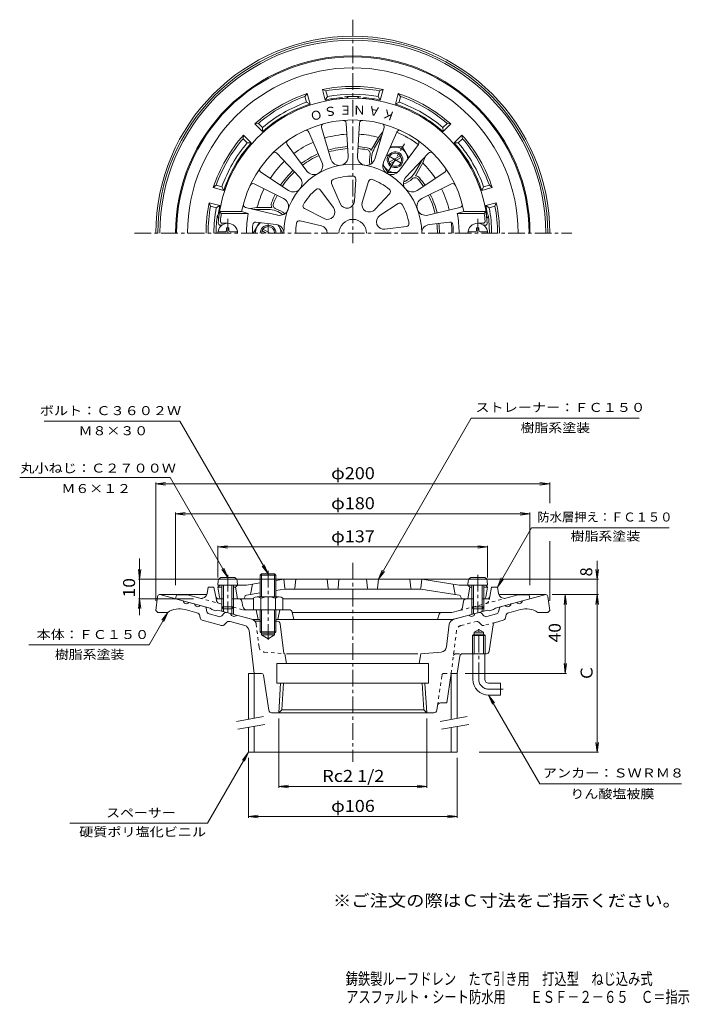
# Model space of a CAD drawing. Units: millimetres. Extents: x -191 to 149, y -231 to 269.
import ezdxf

# ---------------------------------------------------------------- set-up
doc = ezdxf.new("R2010")
doc.units = ezdxf.units.MM
doc.header["$LTSCALE"] = 2
doc.linetypes.add('JWW_CENTER1', pattern=[6.773333, 4.233333, -0.846667, 0.846667, -0.846667])
doc.linetypes.add('JWW_DASHED1', pattern=[1.693333, 0.846667, -0.846667])
for name, color, linetype in [('0-A', 7, 'Continuous'), ('F-4ﾚｲﾔ', 7, 'Continuous'), ('F-5ﾚｲﾔ', 7, 'Continuous'), ('その他', 7, 'Continuous'), ('仕上', 7, 'Continuous'), ('寸法', 7, 'Continuous'), ('建具', 7, 'Continuous'), ('躯体', 7, 'Continuous'), ('通り芯', 7, 'Continuous')]:
    doc.layers.add(name, color=color, linetype=linetype)
doc.styles.add('ＭＳ ゴシック', font='txt', dxfattribs={"height": 1})

msp = doc.modelspace()

# ---------------------------------------------------------------- linework, layer by layer
at = {"layer": '0-A', "color": 4, "linetype": 'JWW_CENTER1', "lineweight": 9}
for p, q in [((-85.47, 160.3), (-85.47, 167.61)), ((41.53, 160.3), (41.53, 167.61)), ((-85.47, -13.2), (-85.47, -32.46)), ((41.53, -13.2), (41.53, -32.46))]:
    msp.add_line(p, q, dxfattribs=at)
at = {"layer": '0-A', "color": 4, "linetype": 'Continuous', "lineweight": 9}
for p, q in [((-90.44, 160.9), (-87.07, 160.9)), ((-86.07, 161.9), (-86.07, 163.05)), ((-84.87, 163.05), (-86.07, 163.05)), ((-84.87, 161.9), (-84.87, 163.05)), ((-83.87, 160.9), (-80.51, 160.9)), ((39.93, 160.9), (36.56, 160.9)), ((40.93, 163.05), (42.13, 163.05)), ((40.93, 161.9), (40.93, 163.05)), ((42.13, 161.9), (42.13, 163.05)), ((46.49, 160.9), (43.13, 160.9)), ((-82.65, -14.46), (-88.3, -14.46)), ((38.7, -14.46), (44.35, -14.46)), ((-90.29, -16.28), (-90.47, -18.36)), ((-80.47, -18.36), (-90.47, -18.36)), ((-88.47, -18.36), (-88.47, -29.49)), ((-87.6, -18.36), (-87.6, -30.36)), ((-83.34, -18.36), (-83.34, -30.36)), ((-82.47, -18.36), (-82.47, -29.49)), ((-80.65, -16.28), (-80.47, -18.36)), ((36.71, -16.28), (36.53, -18.36)), ((36.53, -18.36), (46.53, -18.36)), ((38.53, -18.36), (38.53, -29.49)), ((39.4, -18.36), (39.4, -30.36)), ((43.66, -18.36), (43.66, -30.36)), ((44.53, -18.36), (44.53, -29.49)), ((46.35, -16.28), (46.53, -18.36)), ((-87.6, -30.36), (-88.47, -29.49)), ((-82.47, -29.49), (-88.47, -29.49)), ((-83.34, -30.36), (-82.47, -29.49)), ((39.4, -30.36), (38.53, -29.49)), ((38.53, -29.49), (44.53, -29.49)), ((43.66, -30.36), (44.53, -29.49)), ((-83.34, -30.36), (-87.6, -30.36)), ((39.4, -30.36), (43.66, -30.36))]:
    msp.add_line(p, q, dxfattribs=at)
for centre, radius, start, end in [((-85.47, 160.3), 5, 0, 180), ((41.53, 160.3), 5, 0, 180), ((-87.07, 161.9), 1, 270, 0), ((-83.87, 161.9), 1, 180, 270), ((39.93, 161.9), 1, 270, 0), ((43.13, 161.9), 1, 180, 270), ((-88.3, -16.46), 2, 90, 175), ((-82.65, -16.46), 2, 5, 90), ((38.7, -16.46), 2, 90, 175), ((44.35, -16.46), 2, 5, 90)]:
    msp.add_arc(centre, radius, start, end, dxfattribs=at)
at = {"layer": 'その他', "color": 7, "linetype": 'Continuous', "lineweight": 9}
for p, q in [((-121.97, 33.06), (-117.02, 33.72)), ((-121.97, 33.66), (-121.97, -26.32)), ((-121.97, 33.06), (78.03, 33.06)), ((-121.97, 33.06), (-117.02, 32.41)), ((78.03, 33.06), (73.07, 33.72)), ((78.03, 33.06), (73.07, 32.41)), ((78.03, 33.66), (78.03, 23.23)), ((-111.97, 17.82), (-107.02, 18.47)), ((-111.97, 18.42), (-111.97, -18.38)), ((-111.97, 17.82), (68.03, 17.82)), ((-111.97, 17.82), (-107.02, 17.17)), ((68.03, 17.82), (63.07, 18.47)), ((68.03, 17.82), (63.07, 17.17)), ((68.03, 18.42), (68.03, -18.38)), ((-90.47, 0.99), (-85.52, 1.64)), ((-90.47, 1.59), (-90.47, -14.57)), ((-90.47, 0.99), (46.53, 0.99)), ((-90.47, 0.99), (-85.52, 0.34)), ((46.53, 0.99), (41.57, 1.64)), ((46.53, 0.99), (41.57, 0.34)), ((46.53, 1.59), (46.53, -14.57)), ((78.03, 4), (78.03, -26.32)), ((-130.2, -4.85), (-130.2, -33.62)), ((102.18, -23.21), (102.18, -6.07)), ((-130.2, -15.36), (-130.85, -10.4)), ((-130.2, -15.36), (-129.55, -10.4)), ((102.18, -15.36), (101.52, -10.4)), ((102.18, -15.36), (102.83, -10.4)), ((-130.8, -15.36), (-50.97, -15.36)), ((102.78, -15.36), (7.03, -15.36)), ((102.78, -23.21), (79.24, -23.21)), ((85.97, -23.21), (85.31, -28.17)), ((85.97, -63.21), (85.97, -23.21)), ((85.97, -23.21), (86.62, -28.17)), ((102.18, -23.21), (101.52, -28.17)), ((102.18, -103.21), (102.18, -23.21)), ((102.18, -23.21), (102.83, -28.17)), ((-130.2, -25.36), (-130.85, -30.32)), ((-130.8, -25.36), (-102.89, -25.36)), ((-130.2, -25.36), (-129.55, -30.32)), ((85.97, -63.21), (85.31, -58.26)), ((85.97, -63.21), (86.62, -58.26)), ((86.57, -63.21), (35.09, -63.21)), ((-59.57, -121.23), (-59.57, -86.02)), ((15.62, -121.23), (15.62, -86.02)), ((102.18, -103.21), (101.52, -98.26)), ((102.18, -103.21), (102.83, -98.26)), ((102.78, -103.21), (42.23, -103.21)), ((-74.97, -136.48), (-74.97, -106.03)), ((31.03, -136.48), (31.03, -106.03)), ((-59.57, -120.63), (-54.61, -119.98)), ((-59.57, -120.63), (15.62, -120.63)), ((-59.57, -120.63), (-54.61, -121.29)), ((15.62, -120.63), (10.66, -119.98)), ((15.62, -120.63), (10.66, -121.29)), ((-74.97, -135.88), (-70.02, -135.22)), ((-74.97, -135.88), (31.03, -135.88)), ((-74.97, -135.88), (-70.02, -136.53)), ((31.03, -135.88), (26.07, -135.22)), ((31.03, -135.88), (26.07, -136.53))]:
    msp.add_line(p, q, dxfattribs=at)
at = {"layer": '仕上', "color": 6, "linetype": 'Continuous', "lineweight": 9}
for p, q in [((-25.38, 216.18), (-24.36, 199.45)), ((-18.57, 216.18), (-19.59, 199.45)), ((-44.29, 211.64), (-37.61, 196.27)), ((-37.88, 213.97), (-33.12, 197.9)), ((-6.06, 213.97), (-10.83, 197.9)), ((0.34, 211.64), (-6.34, 196.27)), ((-55.28, 205.29), (-45.31, 191.82)), ((11.33, 205.29), (1.36, 191.82)), ((-60.5, 200.91), (-48.97, 188.75)), ((16.55, 200.91), (5.02, 188.75)), ((-68.66, 191.19), (-54.68, 181.94)), ((24.71, 191.19), (10.74, 181.94)), ((-72.07, 185.29), (-57.07, 177.81)), ((-32.73, 185.56), (-28.37, 175.32)), ((-20.5, 187.72), (-21.1, 176.6)), ((-13.98, 186.57), (-17.22, 175.92)), ((28.12, 185.29), (13.12, 177.81)), ((-38.47, 182.25), (-31.78, 173.35)), ((-3.22, 180.36), (-10.82, 172.23)), ((-8.18, 169.28), (1.04, 175.28)), ((-89.58, 171.3), (-88.73, 170.3)), ((-89.58, 171.3), (-78.41, 171.3)), ((-88.73, 170.3), (-75.04, 170.3)), ((-78.41, 171.3), (-75.04, 170.3)), ((-76.41, 173.36), (-60.11, 169.45)), ((-36.53, 167.69), (-46.45, 172.74)), ((32.46, 173.36), (16.17, 169.45)), ((34.46, 171.3), (31.09, 170.3)), ((44.78, 170.3), (31.09, 170.3)), ((45.64, 171.3), (34.46, 171.3)), ((45.64, 171.3), (44.78, 170.3)), ((-88.2, 165.3), (-85.47, 165.3)), ((-71.13, 165.91), (-60.94, 164.75)), ((-48.72, 166.51), (-37.88, 163.99)), ((27.19, 165.91), (17, 164.75)), ((44.26, 165.3), (41.53, 165.3)), ((-89.29, 164.3), (-88.47, 164.3)), ((-5.63, 162.29), (5.29, 163.61)), ((45.34, 164.3), (44.53, 164.3)), ((-89.47, -18.36), (-90.47, -19.36)), ((-89.61, -24.52), (-90.47, -19.36)), ((-88.47, -19.36), (-90.47, -19.36)), ((-75.97, -18.36), (-89.47, -18.36)), ((-81.47, -19.36), (-82.47, -19.36)), ((-80.47, -18.36), (-81.47, -19.36)), ((-81.47, -19.36), (-80.47, -25.36)), ((-75.97, -18.36), (-68.97, -17.25)), ((-73.97, -23.1), (-72.97, -17.88)), ((-60.97, -15.99), (-56.97, -15.36)), ((13.03, -15.36), (-56.97, -15.36)), ((-56.52, -19.91), (-56.97, -15.36)), ((-51.43, -19.91), (-50.97, -15.36)), ((-34.97, -15.36), (-34.52, -19.91)), ((-28.97, -15.36), (-29.43, -19.91)), ((-14.97, -15.36), (-14.52, -19.91)), ((-8.97, -15.36), (-9.43, -19.91)), ((7.48, -19.91), (7.03, -15.36)), ((12.57, -19.91), (13.03, -15.36)), ((32.03, -18.36), (13.03, -15.36)), ((30.03, -23.1), (29.03, -17.88)), ((32.03, -18.36), (45.53, -18.36)), ((36.53, -18.36), (37.53, -19.36)), ((37.53, -19.36), (36.53, -25.36)), ((37.53, -19.36), (38.53, -19.36)), ((44.53, -19.36), (46.53, -19.36)), ((45.53, -18.36), (46.53, -19.36)), ((45.67, -24.52), (46.53, -19.36)), ((-76.82, -24.27), (-76.85, -24.5)), ((-75.98, -23.42), (-68.97, -22.31)), ((-60.97, -21.05), (-56.58, -20.36)), ((12.63, -20.36), (-56.58, -20.36)), ((32.04, -23.42), (12.63, -20.36)), ((32.87, -24.27), (32.9, -24.5)), ((-88.47, -25.36), (-88.63, -25.36)), ((-72.47, -25.36), (-82.47, -25.36)), ((38.53, -25.36), (-57.47, -25.36)), ((44.68, -25.36), (44.53, -25.36))]:
    msp.add_line(p, q, dxfattribs=at)
for centre, radius, start, end in [((-21.97, 160.3), 68.5, 4.248, 175.752), ((-21.97, 160.3), 57.5, 11.0289, 168.9711), ((-36.44, 214.4), 1.5, 104.9753, 196.5102), ((-26.88, 216.08), 1.5, 3.4897, 95.0245), ((-17.07, 216.08), 1.5, 84.9753, 176.5102), ((-7.5, 214.4), 1.5, 343.4897, 75.0245), ((-45.66, 211.04), 1.5, 23.4897, 115.0245), ((1.72, 211.04), 1.5, 64.9753, 156.5102), ((-54.07, 206.19), 1.5, 124.9753, 216.5102), ((10.13, 206.19), 1.5, 323.4897, 55.0245), ((-61.59, 199.88), 1.5, 43.4897, 135.0245), ((17.64, 199.88), 1.5, 44.9753, 136.5102), ((-21.97, 160.3), 35, 0, 180), ((-41.71, 194.49), 4.48, 216.5102, 23.4897), ((-28.83, 199.18), 4.48, 196.5102, 3.4897), ((-15.12, 199.18), 4.48, 176.5102, 343.4897), ((-2.24, 194.49), 4.48, 156.5102, 323.4897), ((-67.83, 192.44), 1.5, 144.9753, 236.5102), ((23.89, 192.44), 1.5, 303.4897, 35.0245), ((-72.74, 183.94), 1.5, 63.4897, 155.0245), ((-52.21, 185.67), 4.48, 236.5102, 43.4897), ((-31.35, 186.15), 1.5, 109.9413, 203.0683), ((-21.97, 160.3), 29, 90.0587, 109.9413), ((-22, 187.8), 1.5, 356.9317, 90.0589), ((-12.54, 186.13), 1.5, 69.9413, 163.0683), ((-21.97, 160.3), 29, 50.0587, 69.9413), ((8.27, 185.67), 4.48, 136.5102, 303.4897), ((28.79, 183.94), 1.5, 24.9753, 116.5102), ((-21.97, 160.3), 29, 130.0587, 149.9413), ((-39.67, 181.35), 1.5, 36.9317, 130.0589), ((-4.32, 181.38), 1.5, 316.9317, 50.0589), ((-76.06, 174.82), 1.5, 164.9753, 256.5102), ((-59.07, 173.8), 4.48, 256.5102, 63.4897), ((-24.88, 176.8), 3.79, 203.0681, 356.9319), ((-13.59, 174.81), 3.79, 163.0681, 316.9319), ((1.86, 174.03), 1.5, 29.9413, 123.0683), ((15.12, 173.8), 4.48, 116.5102, 283.4897), ((32.11, 174.82), 1.5, 283.4897, 15.0245), ((-21.97, 160.3), 67.5, 171.4804, 174.8234), ((-21.97, 160.3), 54, 169.3281, 180), ((-45.77, 174.07), 1.5, 149.9413, 243.0683), ((-34.81, 171.07), 3.79, 243.0681, 36.9319), ((-21.97, 160.3), 29, 10.0587, 29.9413), ((-21.97, 160.3), 54, 0, 10.6719), ((-21.97, 160.3), 67.5, 5.1766, 8.5196), ((-89.29, 165.3), 1, 175.7524, 270), ((-88.2, 166.3), 1, 174.8239, 270), ((-71.3, 164.42), 1.5, 83.4895, 175.2264), ((-21.97, 160.3), 29, 170.0587, 180), ((-49.06, 165.05), 1.5, 76.9317, 170.0589), ((-21.97, 160.3), 7, 0, 180), ((-6.09, 166.08), 3.82, 123.0682, 276.9319), ((5.1, 165.1), 1.5, 276.9317, 10.0589), ((27.36, 164.42), 1.5, 4.7736, 96.5105), ((44.26, 166.3), 1, 270, 5.1761), ((45.34, 165.3), 1, 270, 4.2476), ((-21.97, 160.3), 51, 175.2262, 180), ((-61.45, 160.3), 4.48, 0, 83.4897), ((-38.73, 160.3), 3.79, 0, 76.9319), ((17.5, 160.3), 4.48, 96.5102, 180), ((-21.97, 160.3), 51, 0, 4.7738), ((-56.02, -19.86), 0.5, 185.712, 270), ((-51.93, -19.86), 0.5, 270, 354.288), ((-34.02, -19.86), 0.5, 185.712, 270), ((-29.93, -19.86), 0.5, 270, 354.288), ((-14.02, -19.86), 0.5, 185.712, 270), ((-9.93, -19.86), 0.5, 270, 354.288), ((7.98, -19.86), 0.5, 185.712, 270), ((12.07, -19.86), 0.5, 270, 354.288), ((-88.63, -24.36), 1, 189.4607, 270), ((-77.84, -24.36), 1, 270, 351.8703), ((-75.83, -24.41), 1, 98.9722, 171.8702), ((31.88, -24.41), 1, 8.1298, 81.0278), ((33.89, -24.36), 1, 188.1297, 270), ((44.68, -24.36), 1, 270, 350.5393)]:
    msp.add_arc(centre, radius, start, end, dxfattribs=at)
at = {"layer": '寸法', "color": 7, "linetype": 'Continuous', "lineweight": 9}
for p, q in [((-8.97, -15.36), (38.17, 66.3)), ((38.17, 66.3), (123.51, 66.3)), ((-109.8, 64.92), (-178.66, 64.92)), ((-64.97, -12.71), (-109.8, 64.92)), ((-191.13, 36.22), (-114.73, 36.22)), ((-85.47, -14.46), (-114.73, 36.22)), ((51.53, -19.36), (68.87, 10.68)), ((68.87, 10.68), (138.65, 10.68)), ((-85.47, -14.46), (-87.39, -9.84)), ((-64.97, -12.71), (-68.02, -8.75)), ((-64.97, -12.71), (-66.89, -8.09)), ((-85.47, -14.46), (-88.52, -10.49)), ((-8.97, -15.36), (-7.06, -10.74)), ((-8.97, -15.36), (-5.93, -11.39)), ((51.53, -19.36), (53.44, -14.74)), ((51.53, -19.36), (54.57, -15.39)), ((-115.97, -32.21), (-125.44, -48.62)), ((-115.97, -32.21), (-119.02, -36.18)), ((-115.97, -32.21), (-117.89, -36.83)), ((-186.49, -48.62), (-125.44, -48.62)), ((47.03, -74.21), (50.07, -78.18)), ((47.03, -74.21), (48.94, -78.83)), ((47.03, -74.21), (73.08, -119.35)), ((-74.97, -103.21), (-95.76, -139.21)), ((-74.97, -103.21), (-78.02, -107.18)), ((-74.97, -103.21), (-76.89, -107.83)), ((145.02, -119.35), (73.08, -119.35)), ((-95.76, -139.21), (-165.72, -139.21))]:
    msp.add_line(p, q, dxfattribs=at)
at = {"layer": '建具', "color": 4, "linetype": 'Continuous', "lineweight": 9}
for p, q in [((-74.97, -63.21), (-74.97, -86.49)), ((-71.97, -63.21), (-74.97, -63.21)), ((-71.97, -63.21), (-71.97, -85.96)), ((28.03, -63.21), (28.03, -86.58)), ((31.03, -63.21), (31.03, -86.05)), ((-74.97, -90.55), (-74.97, -103.21)), ((-71.97, -90.03), (-71.97, -103.21)), ((28.03, -90.64), (28.03, -103.21)), ((31.03, -90.11), (31.03, -103.21)), ((-74.97, -103.21), (31.03, -103.21))]:
    msp.add_line(p, q, dxfattribs=at)
at = {"layer": '建具', "color": 7, "linetype": 'Continuous', "lineweight": 9}
for p, q in [((-81.09, -87.57), (-67.3, -85.14)), ((-80.39, -91.51), (-66.6, -89.08)), ((22.41, -87.57), (36.2, -85.14)), ((23.11, -91.51), (36.9, -89.08))]:
    msp.add_line(p, q, dxfattribs=at)
at = {"layer": '躯体', "color": 2, "linetype": 'Continuous', "lineweight": 9}
for p, q in [((-45.09, 231.12), (-46.26, 229.67)), ((-43.67, 225.8), (-45.09, 231.12)), ((-35.94, 227.87), (-37.36, 233.19)), ((-37.36, 233.19), (-35.63, 232.52)), ((-34.85, 229.61), (-35.63, 232.52)), ((-9.09, 229.61), (-8.32, 232.52)), ((-6.58, 233.19), (-8.32, 232.52)), ((-8.01, 227.87), (-6.58, 233.19)), ((-0.28, 225.8), (1.14, 231.12)), ((1.14, 231.12), (2.31, 229.67)), ((-45.48, 226.77), (-46.26, 229.67)), ((-45.48, 226.77), (-43.67, 225.8)), ((-34.85, 229.61), (-35.94, 227.87)), ((-9.09, 229.61), (-8.01, 227.87)), ((1.53, 226.77), (-0.28, 225.8)), ((1.53, 226.77), (2.31, 229.67)), ((-71.75, 215.73), (-69.91, 216.02)), ((-67.85, 211.84), (-71.75, 215.73)), ((-67.78, 213.89), (-69.91, 216.02)), ((23.84, 213.89), (25.96, 216.02)), ((23.91, 211.84), (27.8, 215.73)), ((27.8, 215.73), (25.96, 216.02)), ((-77.41, 210.07), (-77.69, 208.24)), ((-73.51, 206.18), (-77.41, 210.07)), ((-67.78, 213.89), (-67.85, 211.84)), ((-8.91, 208.93), (-6.8, 211.49)), ((23.84, 213.89), (23.91, 211.84)), ((29.56, 206.18), (33.46, 210.07)), ((33.46, 210.07), (33.74, 208.24)), ((-75.56, 206.11), (-77.69, 208.24)), ((-75.56, 206.11), (-73.51, 206.18)), ((-8.91, 208.93), (-12.66, 202.43)), ((-7.35, 209.62), (-10.87, 203.54)), ((31.62, 206.11), (29.56, 206.18)), ((31.62, 206.11), (33.74, 208.24)), ((13.61, 195.93), (9.86, 189.43)), ((13.43, 197.62), (9.92, 191.54)), ((13.61, 195.93), (14.77, 199.04)), ((-92.8, 183.42), (-91.35, 184.58)), ((-87.47, 181.99), (-92.8, 183.42)), ((-88.44, 183.8), (-91.35, 184.58)), ((-88.44, 183.8), (-87.47, 181.99)), ((44.49, 183.8), (43.53, 181.99)), ((43.53, 181.99), (48.85, 183.42)), ((44.49, 183.8), (47.4, 184.58)), ((48.85, 183.42), (47.4, 184.58)), ((-89.55, 174.26), (-94.87, 175.69)), ((-94.87, 175.69), (-94.19, 173.96)), ((45.6, 174.26), (50.92, 175.69)), ((50.92, 175.69), (50.25, 173.96)), ((-91.29, 173.18), (-94.19, 173.96)), ((-91.29, 173.18), (-89.55, 174.26)), ((-70.62, 173.3), (-73.89, 172.75)), ((-72, 172.3), (-64.97, 172.3)), ((-70.62, 173.3), (-63.11, 173.3)), ((47.34, 173.18), (45.6, 174.26)), ((47.34, 173.18), (50.25, 173.96)), ((-95.97, -22.58), (-95.47, -19.36)), ((-92.47, -19.36), (-95.47, -19.36)), ((-92.47, -19.36), (-91.41, -25.05)), ((48.53, -19.36), (47.63, -24.13)), ((48.53, -19.36), (51.53, -19.36)), ((52.02, -22.58), (51.53, -19.36)), ((-111.97, -25.36), (-111.47, -23.36)), ((-105.91, -23.36), (-111.47, -23.36)), ((-99.71, -25.02), (-105.91, -23.36)), ((55.76, -25.02), (61.97, -23.36)), ((61.97, -23.36), (67.53, -23.36)), ((68.03, -25.36), (67.53, -23.36)), ((-94.47, -30.05), (-111.97, -25.36)), ((-87.6, -25.36), (-90.1, -25.36)), ((-88.47, -29.54), (-88.47, -31.65)), ((-79.73, -25.36), (-83.34, -25.36)), ((-82.47, -29.54), (-82.47, -33.26)), ((-78.25, -26.6), (-77.79, -29.21)), ((34.31, -26.6), (33.75, -29.73)), ((35.78, -25.36), (39.4, -25.36)), ((38.53, -29.54), (38.53, -33.26)), ((43.66, -25.36), (46.16, -25.36)), ((44.53, -29.54), (44.53, -31.65)), ((50.53, -30.05), (68.03, -25.36)), ((-93.47, -30.83), (-94.47, -30.05)), ((-91.47, -31.37), (-93.47, -30.83)), ((-91.47, -31.37), (-90.47, -31.12)), ((-72.79, -35.86), (-90.47, -31.12)), ((-87.6, -30.41), (-87.6, -31.89)), ((-83.34, -30.41), (-83.34, -33.03)), ((-54.2, -30.86), (-75.82, -30.86)), ((-70.97, -30.86), (-69.97, -35.86)), ((-58.97, -30.86), (-59.97, -35.86)), ((-52.73, -32.06), (-51.97, -35.86)), ((-52.67, -32.36), (28.38, -32.36)), ((21.82, -33.08), (21.03, -35.86)), ((28.38, -32.36), (32.3, -31.31)), ((28.84, -35.86), (46.53, -31.12)), ((39.4, -30.41), (39.4, -33.03)), ((43.66, -30.41), (43.66, -31.89)), ((47.53, -31.37), (46.53, -31.12)), ((47.53, -31.37), (49.53, -30.83)), ((49.53, -30.83), (50.53, -30.05)), ((-68.97, -35.86), (-72.79, -35.86)), ((-60.97, -35.86), (28.84, -35.86))]:
    msp.add_line(p, q, dxfattribs=at)
at = {"layer": '躯体', "color": 2, "linetype": 'JWW_CENTER1', "lineweight": 9}
for p, q in [((-4.47, 190.61), (4.22, 205.67)), ((-4.72, 199.99), (3.78, 195.09)), ((-64.97, 160.3), (-64.97, 165.21))]:
    msp.add_line(p, q, dxfattribs=at)
at = {"layer": '躯体', "color": 4, "linetype": 'Continuous', "lineweight": 9}
for p, q in [((3.27, 204.04), (-2.96, 204.04)), ((3.28, 204.03), (6.4, 198.63)), ((-4.23, 191.04), (-6.65, 195.23)), ((-3.57, 196.33), (2.12, 199.61)), ((-3.07, 195.46), (2.62, 198.75)), ((-4.22, 191.04), (0.62, 191.04)), ((-72.48, 160.3), (-69.36, 165.71)), ((-65.97, 160.3), (-68.07, 161.51)), ((-63.97, 160.3), (-67.57, 162.38)), ((-57.47, 160.3), (-59.89, 164.5)), ((-68.97, -13.39), (-68.3, -12.71)), ((-60.97, -13.39), (-68.97, -13.39)), ((-68.97, -24.36), (-68.97, -13.39)), ((-68.3, -12.71), (-61.65, -12.71)), ((-68.3, -24.36), (-68.3, -12.71)), ((-61.65, -12.71), (-60.97, -13.39)), ((-61.65, -24.36), (-61.65, -12.71)), ((-60.97, -24.36), (-60.97, -13.39)), ((-70.6, -24.36), (-59.35, -24.36)), ((-72.47, -25.08), (-72.47, -30.86)), ((-68.72, -25.08), (-68.72, -30.86)), ((-61.23, -25.08), (-61.23, -30.86)), ((-57.47, -25.08), (-57.47, -30.86)), ((-72.47, -30.86), (-57.47, -30.86)), ((-68.97, -30.86), (-68.97, -42.04)), ((-68.3, -30.86), (-68.3, -42.71)), ((-61.65, -30.86), (-61.65, -42.71)), ((-60.97, -30.86), (-60.97, -42.04)), ((-60.97, -42.04), (-68.97, -42.04)), ((-68.97, -42.04), (-68.3, -42.71)), ((-68.3, -42.71), (-61.65, -42.71)), ((-61.65, -42.71), (-60.97, -42.04))]:
    msp.add_line(p, q, dxfattribs=at)
at = {"layer": '躯体', "color": 4, "linetype": 'JWW_CENTER1', "lineweight": 9}
msp.add_line((-64.97, -11.15), (-64.97, -46.11), dxfattribs=at)
at = {"layer": '躯体', "color": 2, "linetype": 'JWW_DASHED1', "lineweight": 9}
for p, q in [((47.63, -24.13), (47.26, -26.12)), ((-88.47, -28.03), (-99.71, -25.02)), ((-91.41, -25.05), (-91.2, -26.12)), ((-77.92, -30.86), (-82.97, -29.5)), ((32.3, -31.31), (55.76, -25.02)), ((-75.82, -30.86), (-77.92, -30.86))]:
    msp.add_line(p, q, dxfattribs=at)
at = {"layer": '躯体', "color": 2, "linetype": 'Continuous', "lineweight": 9}
for centre, radius, start, end in [((-21.97, 160.3), 90, 0, 180), ((-21.97, 160.3), 89.5, 0, 180), ((-21.97, 160.3), 83.94, 0, 180), ((-21.97, 160.3), 74.5, 108.0778, 131.9222), ((-21.97, 160.3), 74.5, 78.0778, 101.9222), ((-21.97, 160.3), 73.5, 79.2915, 100.7085), ((-21.97, 160.3), 70.5, 79.4745, 100.5256), ((-21.97, 160.3), 74.5, 48.0778, 71.9222), ((-21.97, 160.3), 73.5, 109.2915, 130.7085), ((-21.97, 160.3), 69, 108.3234, 131.6767), ((-21.97, 160.3), 70.5, 109.4745, 130.5256), ((-21.97, 160.3), 69, 95.1378, 101.6767), ((-27.97, 227.03), 2, 53.1641, 95.1379), ((-21.97, 160.3), 69.38, 86.5964, 93.4036), ((-25.97, 227.56), 2, 36.9169, 93.4034), ((-17.97, 227.56), 2, 86.5966, 143.0831), ((-15.97, 227.03), 2, 84.8621, 126.8359), ((-21.97, 160.3), 69, 78.3234, 84.8622), ((-21.97, 160.3), 69, 48.3234, 71.6767), ((-21.97, 160.3), 70.5, 49.4745, 70.5256), ((-21.97, 160.3), 73.5, 49.2915, 70.7085), ((-21.97, 160.3), 74.5, 138.0778, 161.9222), ((-21.97, 160.3), 50.35, 93.4897, 106.5103), ((-21.97, 160.3), 50.35, 74.9621, 86.5103), ((-21.97, 160.3), 55.95, 53.4897, 66.5103), ((-21.97, 160.3), 74.5, 18.0778, 41.9222), ((-21.97, 160.3), 73.5, 139.2915, 160.7085), ((-21.97, 160.3), 70.5, 139.4745, 160.5256), ((-21.97, 160.3), 69, 138.3234, 161.6767), ((-21.97, 160.3), 50.35, 113.4897, 126.5103), ((-21.97, 160.3), 69, 18.3234, 41.6767), ((-21.97, 160.3), 70.5, 19.4745, 40.5256), ((-21.97, 160.3), 73.5, 19.2915, 40.7085), ((-21.97, 160.3), 44, 113.4897, 126.5103), ((-21.97, 160.3), 44, 93.4897, 106.5103), ((-21.97, 160.3), 43, 93.4897, 106.5103), ((-21.97, 160.3), 43, 80.3933, 86.5103), ((-21.97, 160.3), 44, 80.3933, 86.5103), ((-15.13, 200.72), 2, 347.737, 80.3934), ((-15.13, 200.72), 3, 34.5967, 80.3935), ((-0.47, 197.54), 13, 167.7372, 190.7631), ((-0.47, 197.54), 12, 149.9999, 188.9286), ((-21.97, 160.3), 50.35, 133.4897, 146.5103), ((-21.97, 160.3), 43, 113.4897, 126.5103), ((-21.97, 160.3), 50.35, 33.4897, 45.0379), ((-21.97, 160.3), 44, 133.4897, 146.5103), ((-21.97, 160.3), 43, 133.4897, 146.5103), ((-0.47, 197.54), 12, 291.0713, 330), ((-0.47, 197.54), 13, 289.2368, 312.2628), ((9.61, 186.44), 2, 39.6065, 132.2628), ((9.61, 186.44), 3, 39.6065, 85.4033), ((-21.97, 160.3), 43, 33.4897, 39.6067), ((-21.97, 160.3), 44, 33.4897, 39.6067), ((-21.97, 160.3), 50.35, 153.4897, 165.0379), ((-21.97, 160.3), 50.35, 13.4897, 26.5103), ((-21.97, 160.3), 74.5, 168.0778, 180), ((-60.4, 174.59), 3, 159.6065, 205.4033), ((-21.97, 160.3), 44, 153.4897, 159.6067), ((-60.4, 174.59), 2, 159.6065, 252.2628), ((-21.97, 160.3), 43, 153.4897, 159.6067), ((-21.97, 160.3), 43, 13.4897, 26.5103), ((-21.97, 160.3), 44, 13.4897, 26.5102), ((-21.97, 160.3), 74.5, 0, 11.9222), ((-21.97, 160.3), 73.5, 169.2914, 180), ((-21.97, 160.3), 70.5, 169.4744, 180), ((-88.22, 170.3), 2, 171.4168, 213.3882), ((-21.97, 160.3), 69, 168.3233, 171.4163), ((-64.97, 160.3), 12, 51.0713, 90), ((-64.97, 160.3), 13, 49.2368, 72.2628), ((-21.97, 160.3), 69, 8.5837, 11.6767), ((44.28, 170.3), 2, 326.6131, 8.5832), ((-21.97, 160.3), 70.5, 0, 10.5256), ((-21.97, 160.3), 73.5, 0, 10.7085), ((-21.97, 160.3), 69.38, 172.3235, 180), ((-88.74, 169.3), 2, 172.3234, 228.8124), ((-21.97, 160.3), 43, 0, 6.5103), ((-21.97, 160.3), 44, 0, 6.5103), ((-21.97, 160.3), 50.35, 0, 6.1904), ((44.8, 169.3), 2, 311.1853, 7.6766), ((-21.97, 160.3), 69.38, 0, 7.6765), ((-98.93, -22.12), 3, 254.9997, 351.2929), ((-90.1, -23.86), 1.5, 190.6162, 270), ((46.16, -23.86), 1.5, 270, 349.3838), ((54.99, -22.12), 3, 188.7071, 285.0003), ((-79.73, -26.86), 1.5, 10.0884, 90), ((-75.82, -28.86), 2, 190.0884, 270), ((31.78, -29.38), 2, 284.9995, 349.9115), ((35.78, -26.86), 1.5, 90, 169.9116), ((-54.2, -32.36), 1.5, 11.3102, 90), ((22.78, -33.36), 1, 90, 164.054)]:
    msp.add_arc(centre, radius, start, end, dxfattribs=at)
at = {"layer": '躯体', "color": 4, "linetype": 'Continuous', "lineweight": 9}
for centre, radius, start, end in [((-0.47, 197.54), 4, 240, 239.9999542236328), ((-0.47, 197.54), 3.32, 240, 239.9998), ((-0.47, 197.54), 6.5, 4.9671, 115.1792), ((-0.47, 197.54), 6.5, 199.0253, 239.9513), ((-0.47, 197.54), 6.5, 239.9514, 280.795), ((-64.97, 160.31), 6.5, 124.9674, 180.0487), ((-64.97, 160.3), 4, 0, 180), ((-64.97, 160.3), 3.32, 0, 180), ((-64.97, 160.31), 6.5, 359.9509, 40.7951), ((-70.6, -27.16), 2.8, 47.9256, 132.0746), ((-64.97, -34.45), 10.09, 68.1979, 111.8021), ((-59.35, -27.16), 2.8, 47.9257, 132.0743)]:
    msp.add_arc(centre, radius, start, end, dxfattribs=at)
at = {"layer": '躯体', "color": 2, "linetype": 'JWW_DASHED1', "lineweight": 9}
for centre, start, end in [((-89.24, -25.76), 190.6149, 255.0005), ((45.29, -25.76), 284.9995, 349.3851)]:
    msp.add_arc(centre, 2, start, end, dxfattribs=at)
at = {"layer": '通り芯', "color": 3, "linetype": 'JWW_CENTER1', "lineweight": 9}
for p, q in [((-21.97, 268.67), (-21.97, 155.16)), ((-132.78, 160.3), (89.24, 160.3)), ((-21.97, -7.15), (-21.97, -108.04)), ((42.03, -66.21), (42.03, -40.47)), ((47.03, -71.21), (54.43, -71.21))]:
    msp.add_line(p, q, dxfattribs=at)
at = {"layer": '通り芯', "color": 3, "linetype": 'Continuous', "lineweight": 9}
for p, q in [((-121.08, -24.09), (-121.97, -31.21)), ((-120.09, -23.21), (-96.14, -23.21)), ((-119.97, -23.21), (-108.12, -26.39)), ((76.14, -23.21), (52.19, -23.21)), ((76.03, -23.21), (64.17, -26.39)), ((77.14, -24.09), (78.03, -31.21)), ((-105.22, -27.17), (-102.32, -27.94)), ((-97.12, -29.34), (-99.42, -28.72)), ((53.18, -29.34), (55.48, -28.72)), ((61.27, -27.17), (58.38, -27.94)), ((-120.97, -32.21), (-121.97, -31.21)), ((-120.97, -32.21), (-115.97, -32.21)), ((-101.14, -32.4), (-107.11, -30.8)), ((-99.46, -35.1), (-99.7, -33.93)), ((-96.4, -30.1), (-96.04, -31.87)), ((-94.96, -33.02), (-89.99, -34.35)), ((-87.28, -32.55), (-88.48, -33.9)), ((-83.97, -32.86), (-86.27, -32.24)), ((-73.21, -35.75), (-81.07, -33.64)), ((29.26, -35.75), (37.13, -33.64)), ((40.02, -32.86), (42.32, -32.24)), ((43.33, -32.55), (44.53, -33.9)), ((51.01, -33.02), (46.04, -34.35)), ((52.46, -30.1), (52.09, -31.87)), ((55.52, -35.1), (55.76, -33.93)), ((57.2, -32.4), (63.17, -30.8)), ((77.03, -32.21), (72.03, -32.21)), ((77.03, -32.21), (78.03, -31.21)), ((-88.64, -38.86), (-98.38, -36.25)), ((-87.12, -38.4), (-86.33, -37.51)), ((-76.85, -38.91), (-84.32, -36.91)), ((-68.3, -36.71), (-71.68, -36.71)), ((-60.3, -36.71), (-61.65, -36.71)), ((-58.81, -38.03), (-56.97, -53.18)), ((25.65, -49.78), (27.06, -38.28)), ((47.23, -51.95), (49.37, -38.52)), ((54.44, -36.25), (50.47, -37.31)), ((-74.65, -41.44), (-71.97, -63.21)), ((-68.3, -43.71), (-68.3, -42.71)), ((-68.3, -43.71), (-61.65, -43.71)), ((-68.3, -43.71), (-64.97, -45.63)), ((-61.65, -43.71), (-64.97, -45.63)), ((-61.65, -42.71), (-61.65, -43.71)), ((38.85, -44.01), (39.67, -43.21)), ((38.85, -44.01), (45.2, -44.01)), ((38.85, -53.21), (38.85, -44.01)), ((39.67, -42.21), (42.03, -40.85)), ((39.67, -53.21), (39.67, -42.21)), ((39.67, -42.21), (44.39, -42.21)), ((39.67, -43.21), (44.39, -43.21)), ((44.39, -42.21), (42.03, -40.85)), ((44.39, -53.21), (44.39, -42.21)), ((44.39, -43.21), (45.2, -44.01)), ((45.2, -53.21), (45.2, -44.01)), ((-56.97, -53.18), (-56.47, -53.21)), ((-55.64, -58.21), (-56.47, -53.21)), ((11.12, -53.21), (-55.64, -53.21)), ((11.69, -58.21), (12.53, -53.21)), ((22.9, -52.4), (12.53, -53.21)), ((32.34, -54.49), (31.03, -63.21)), ((45.75, -53.21), (33.82, -53.21)), ((39.03, -66.21), (39.03, -53.21)), ((45.03, -66.21), (45.03, -53.21)), ((-60.47, -58.21), (-60.47, -68.21)), ((-60.47, -58.21), (16.53, -58.21)), ((16.53, -58.21), (16.53, -68.21)), ((-68.28, -63.21), (-71.97, -63.21)), ((-64.66, -81.93), (-67.29, -64.07)), ((28.03, -63.21), (25.82, -78.21)), ((28.03, -63.21), (31.03, -63.21)), ((-60.47, -68.21), (16.53, -68.21)), ((-59.57, -83.21), (-58.63, -68.21)), ((-57.99, -81.64), (-57.15, -68.21)), ((14.04, -81.64), (13.2, -68.21)), ((15.62, -83.21), (14.68, -68.21)), ((47.03, -68.21), (53.03, -68.21)), ((53.03, -68.21), (53.03, -74.21)), ((47.03, -74.21), (53.03, -74.21)), ((21.07, -79.5), (20.72, -81.93)), ((22.56, -78.21), (25.82, -78.21)), ((-63.18, -83.21), (19.23, -83.21)), ((-59.57, -83.21), (-57.99, -81.64)), ((-57.99, -81.64), (14.04, -81.64)), ((15.62, -83.21), (14.04, -81.64))]:
    msp.add_line(p, q, dxfattribs=at)
at = {"layer": '通り芯', "color": 3, "linetype": 'JWW_DASHED1', "lineweight": 9}
for p, q in [((-69.59, -49.78), (-71, -38.28)), ((32.9, -38.91), (40.37, -36.91)), ((43.18, -38.4), (42.39, -37.51)), ((50.47, -37.31), (44.69, -38.86)), ((30.7, -41.44), (28.03, -63.21)), ((-66.85, -52.4), (-56.97, -53.18)), ((30.58, -53.21), (33.82, -53.21)), ((21.07, -79.5), (23.34, -64.07)), ((24.33, -63.21), (28.03, -63.21))]:
    msp.add_line(p, q, dxfattribs=at)
at = {"layer": '通り芯', "color": 3, "linetype": 'Continuous', "lineweight": 9}
for centre, radius, start, end in [((-21.97, 160.3), 100, 0.0002, 180), ((-21.97, 160.3), 99, 0.0002, 180), ((-21.97, 160.3), 98, 0, 180), ((-120.09, -24.21), 1, 90, 172.8757), ((76.14, -24.21), 1, 7.1243, 90), ((-106.51, -26.18), 1.63, 187.618, 322.3797), ((-100.71, -27.73), 1.63, 187.6206, 322.3789), ((-97.38, -30.3), 1, 11.5664, 75.0008), ((53.44, -30.3), 1, 104.9992, 168.4336), ((56.77, -27.73), 1.63, 217.6211, 352.3794), ((62.56, -26.18), 1.63, 217.6203, 352.382), ((-109.96, -41.43), 11, 75.0001, 123.1295), ((-101.66, -34.33), 2, 11.5662, 75.0005), ((-94.57, -31.57), 1.5, 191.5649, 254.9999), ((-89.6, -32.91), 1.5, 254.9999, 318.4356), ((-86.53, -33.21), 1, 75.0002, 138.435), ((-82.36, -32.65), 1.63, 187.6206, 322.3789), ((38.41, -32.65), 1.63, 217.6211, 352.3794), ((42.58, -33.21), 1, 41.565, 104.9998), ((45.65, -32.91), 1.5, 221.5644, 285.0001), ((50.62, -31.57), 1.5, 285.0001, 348.4351), ((57.71, -34.33), 2, 104.9995, 168.4338), ((66.02, -41.43), 11, 56.8705, 104.9999), ((-97.99, -34.8), 1.5, 191.5646, 254.9999), ((-88.25, -37.41), 1.5, 255.0013, 318.4365), ((-84.84, -38.84), 2, 74.9995, 138.4351), ((-77.62, -41.81), 3, 7.0001, 74.9999), ((-73.98, -38.64), 3, 40.0139, 75.0004), ((-60.3, -38.21), 1.5, 6.9282, 90), ((30.04, -38.64), 3, 104.9996, 173.0003), ((50.85, -38.76), 1.5, 105.0001, 170.9255), ((54.05, -34.8), 1.5, 285.0001, 348.4354), ((22.67, -49.41), 3, 274.4604, 353), ((33.82, -54.71), 1.5, 90, 171.4693), ((45.75, -51.71), 1.5, 270, 350.9255), ((-68.28, -64.21), 1, 8.3659, 90), ((47.03, -66.21), 8, 180, 270), ((47.03, -66.21), 2, 180, 270), ((22.56, -79.71), 1.5, 90, 171.6346), ((-63.18, -81.71), 1.5, 188.3655, 270), ((19.23, -81.71), 1.5, 270, 351.6345)]:
    msp.add_arc(centre, radius, start, end, dxfattribs=at)
at = {"layer": '通り芯', "color": 3, "linetype": 'JWW_DASHED1', "lineweight": 9}
for centre, radius, start, end in [((-73.98, -38.64), 3, 6.9997, 40.0139), ((33.68, -41.81), 3, 105.0001, 172.9999), ((40.89, -38.84), 2, 41.5649, 105.0005), ((44.3, -37.41), 1.5, 221.5635, 284.9987), ((-66.61, -49.41), 3, 187, 265.5396), ((30.58, -54.71), 1.5, 90, 172.9995), ((24.33, -64.21), 1, 90, 171.6341)]:
    msp.add_arc(centre, radius, start, end, dxfattribs=at)
at = {"layer": '通り芯', "color": 3, "linetype": 'JWW_CENTER1', "lineweight": 9}
msp.add_arc((47.03, -66.21), 5, 180, 270, dxfattribs=at)

# ---------------------------------------------------------------- texts
at = {"layer": 'F-4ﾚｲﾔ', "color": 2, "linetype": 'Continuous', "lineweight": 9, "style": 'ＭＳ ゴシック', "width": 0.75}
for s, p in [('鋳鉄製ルーフドレン\u3000たて引き用\u3000打込型\u3000ねじ込み式', (-25.6, -221.32)), ('アスファルト・シート防水用\u3000\u3000ＥＳＦ－２－６５\u3000Ｃ＝指示', (-25.34, -230.49))]:
    msp.add_text(s, height=6.096, dxfattribs=at).set_placement(p)
at = {"layer": 'F-5ﾚｲﾔ', "color": 2, "linetype": 'Continuous', "lineweight": 9, "style": 'ＭＳ ゴシック', "width": 1.118421}
msp.add_text('※ご注文の際はＣ寸法をご指示ください。', height=6.096, dxfattribs=at).set_placement((-32.07, -181.59))
at = {"layer": 'その他', "color": 2, "linetype": 'Continuous', "lineweight": 211, "style": 'ＭＳ ゴシック'}
for s, width, p in [('φ200', 1.1, (-32.97, 35.39)), ('φ180', 1.1, (-32.97, 20.15)), ('φ137', 1.1, (-32.97, 3.32)), ('Rc2 1/2', 1.107143, (-37.47, -118.31)), ('φ106', 1.1, (-32.97, -133.55))]:
    msp.add_text(s, height=6.096, dxfattribs=dict(at, width=width)).set_placement(p)
for s, p in [('8', (99.66, -13.98)), ('Ｃ', (99.85, -67.21))]:
    msp.add_text(s, height=6.1, rotation=90, dxfattribs=at).set_placement(p)
at = {"layer": 'その他', "color": 2, "linetype": 'Continuous', "lineweight": 211, "style": 'ＭＳ ゴシック', "width": 1.0625}
for s, p in [('10', (-132.53, -24.61)), ('40', (83.64, -47.46))]:
    msp.add_text(s, height=6.096, rotation=90, dxfattribs=at).set_placement(p)
at = {"layer": '仕上', "color": 7, "linetype": 'Continuous', "lineweight": 9, "style": 'ＭＳ ゴシック'}
for s, rotation, p in [('Ｅ', 180, (-22.47, 225.08)), ('Ｎ', 180, (-15.47, 225.08)), ('Ｏ', 200.0003, (-38.41, 223.39)), ('Ｓ', 189.9999, (-30.57, 224.95)), ('Ａ', 169.9999, (-7.64, 223.9)), ('Ｋ', 159.9995, (-0.08, 221.34))]:
    msp.add_text(s, height=4.57, rotation=rotation, dxfattribs=at).set_placement(p)
at = {"layer": '寸法', "color": 7, "linetype": 'Continuous', "lineweight": 9, "style": 'ＭＳ ゴシック'}
for s, width, p in [(' ボルト：Ｃ３６０２Ｗ', 1.150794, (-182.51, 67.91)), ('ストレーナー：ＦＣ１５０', 1.152778, (40.25, 69.54)), ('Ｍ８×３０', 1.133333, (-161.23, 57.71)), ('樹脂系塗装', 1.133333, (63.2, 59.23)), ('丸小ねじ：Ｃ２７００Ｗ', 1.151515, (-190.79, 38.73)), ('Ｍ６×１２', 1.133333, (-169.93, 28.36)), ('樹脂系塗装', 1.133333, (88.66, 4.19)), ('本体：ＦＣ１５０', 1.145833, (-182.56, -45.75)), ('樹脂系塗装', 1.133333, (-173.29, -55.86)), ('アンカー：ＳＷＲＭ８', 1.15, (74.55, -116.04)), ('りん酸塩被膜', 1.138889, (88.55, -126.66)), ('スペーサー', 1.133333, (-147.23, -136.27)), ('硬質ポリ塩化ビニル', 1.148148, (-160.93, -145.96))]:
    msp.add_text(s, height=4.572, dxfattribs=dict(at, width=width)).set_placement(p)
msp.add_text('防水層押え：ＦＣ１５０', height=4.572, dxfattribs=at).set_placement((71.78, 13.9))

doc.saveas('drawing.dxf')
